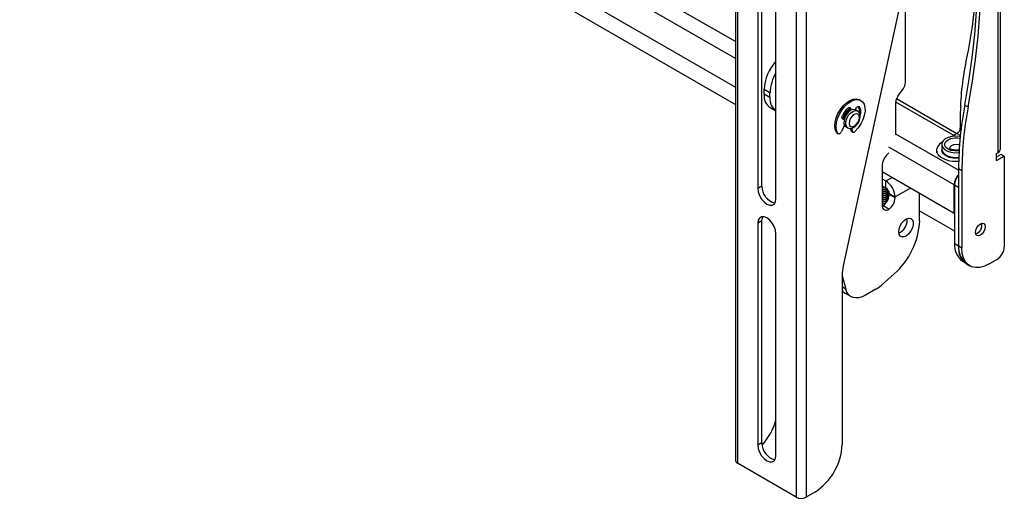
# Model space of a CAD drawing. Units: inches. Extents: x 0 to 133, y 0 to 83.
# Drawn here: x 95 to 108, y 34 to 40 of the extents above; entities that cross this region are included whole.
import ezdxf

# ---------------------------------------------------------------- set-up
doc = ezdxf.new("R2010")
doc.units = ezdxf.units.IN
doc.header["$MEASUREMENT"] = 0

msp = doc.modelspace()

# ---------------------------------------------------------------- linework, layer by layer
at = {"color": 7, "linetype": 'Continuous', "lineweight": 25}
for p, q in [((104.697, 55.008), (104.697, 34.787)), ((104.724, 54.971), (104.724, 34.751)), ((105.48, 54.534), (105.48, 34.314)), ((105.607, 54.534), (105.607, 34.314)), ((95.454, 44.949), (104.697, 39.613)), ((95.939, 44.445), (104.697, 39.389)), ((108.083, 43.489), (108.083, 38.765)), ((108.118, 38.814), (108.118, 43.537)), ((104.985, 43.031), (104.985, 38.303)), ((105.038, 38.334), (105.038, 43.062)), ((105.218, 38.169), (105.218, 42.897)), ((106.986, 41.441), (106.087, 37.303)), ((106.89, 39.67), (106.89, 40.699)), ((105.142, 39.539), (105.066, 39.584)), ((105.066, 39.522), (105.066, 39.584)), ((105.142, 39.477), (105.142, 39.539)), ((106.793, 39.496), (106.864, 39.595)), ((105.142, 39.477), (105.066, 39.522)), ((106.315, 39.439), (106.297, 39.45)), ((106.767, 38.998), (106.767, 39.421)), ((107.553, 39.01), (106.774, 39.46)), ((105.143, 39.35), (105.218, 39.306)), ((106.185, 39.328), (106.167, 39.338)), ((106.167, 39.308), (106.167, 39.338)), ((106.185, 39.313), (106.185, 39.328)), ((106.251, 39.336), (106.243, 39.321)), ((106.27, 39.305), (106.247, 39.319)), ((107.658, 39.382), (107.701, 39.357)), ((106.073, 39.211), (106.096, 39.213)), ((106.09, 39.2), (106.103, 39.202)), ((106.298, 39.283), (106.316, 39.273)), ((107.599, 39.234), (107.599, 39.085)), ((106.104, 39.121), (106.067, 39.041)), ((106.101, 39.114), (106.101, 39.114)), ((106.122, 39.102), (106.145, 39.088)), ((106.187, 39.067), (106.189, 39.082)), ((106.187, 39.067), (106.205, 39.057)), ((106.195, 39.043), (106.213, 39.033)), ((106.205, 39.057), (106.208, 39.087)), ((106, 39.027), (106.017, 39.017)), ((106.005, 39.022), (106.023, 39.011)), ((107.556, 39.012), (107.495, 38.976)), ((107.293, 38.799), (107.293, 38.763)), ((107.359, 38.873), (107.359, 38.812)), ((106.678, 38.764), (106.648, 38.734)), ((108.065, 38.755), (108.083, 38.765)), ((108.065, 38.663), (108.065, 38.755)), ((108.065, 38.712), (108.125, 38.747)), ((108.065, 38.663), (108.167, 38.722)), ((108.125, 38.747), (108.167, 38.722)), ((108.167, 38.722), (108.167, 37.55)), ((106.59, 38.604), (106.59, 38.086)), ((107.578, 38.561), (107.62, 38.536)), ((107.578, 38.561), (107.578, 37.557)), ((107.62, 38.536), (107.62, 37.532)), ((106.59, 38.521), (107.521, 37.983)), ((106.59, 38.52), (106.591, 38.52)), ((106.59, 38.427), (106.638, 38.4)), ((106.638, 38.311), (106.638, 38.4)), ((105.038, 38.334), (104.985, 38.303)), ((106.59, 38.339), (106.638, 38.311)), ((106.599, 38.334), (106.59, 38.332)), ((107.521, 37.983), (107.521, 38.351)), ((107.525, 38.349), (107.578, 38.318)), ((107.525, 38.349), (107.525, 37.593)), ((107.578, 38.318), (107.578, 37.563)), ((106.673, 38.248), (106.68, 38.244)), ((106.68, 38.238), (106.757, 38.193)), ((106.68, 38.227), (106.68, 38.238)), ((106.757, 38.182), (106.68, 38.227)), ((106.757, 38.182), (106.757, 38.193)), ((107.074, 37.883), (107.074, 38.241)), ((106.59, 38.074), (106.602, 38.08)), ((106.602, 38.08), (106.591, 38.078)), ((106.678, 38.035), (106.602, 38.08)), ((107.074, 38.016), (107.525, 37.756)), ((106.914, 37.895), (106.913, 37.912)), ((107.525, 37.985), (107.521, 37.983)), ((105.038, 37.885), (104.985, 37.854)), ((104.985, 37.854), (104.985, 34.985)), ((105.038, 35.016), (105.038, 37.885)), ((105.218, 34.851), (105.218, 37.719)), ((107.525, 37.593), (107.578, 37.563)), ((107.62, 37.532), (107.578, 37.557)), ((107.973, 37.328), (108.072, 37.385)), ((107.628, 37.364), (107.647, 37.353)), ((107.681, 37.328), (107.723, 37.303)), ((106.074, 37.183), (106.074, 34.991)), ((106.074, 37.175), (106.12, 37.003)), ((106.578, 37.051), (106.747, 37.201)), ((106.509, 37.001), (106.376, 36.924)), ((106.112, 36.95), (106.188, 36.906)), ((105.038, 35.016), (104.985, 34.985)), ((105.48, 34.314), (104.724, 34.751)), ((105.72, 34.379), (105.607, 34.314))]:
    msp.add_line(p, q, dxfattribs=at)
at = {"color": 8, "linetype": 'Continuous', "lineweight": 25}
for p, q in [((104.697, 40.201), (95.631, 45.435)), ((104.697, 39.981), (95.543, 45.266)), ((107.514, 38.987), (106.767, 39.419)), ((106.297, 39.357), (106.288, 39.363)), ((106.073, 39.21), (106.09, 39.2)), ((107.599, 39.085), (107.611, 39.078)), ((107.578, 38.538), (106.767, 39.006)), ((107.6, 38.986), (107.556, 39.012)), ((107.521, 38.351), (106.678, 38.837)), ((106.638, 38.4), (106.719, 38.446)), ((106.957, 38.309), (106.757, 38.193)), ((107.525, 38.353), (107.521, 38.351)), ((106.12, 37.003), (106.074, 37.03))]:
    msp.add_line(p, q, dxfattribs=at)
at = {"color": 7, "linetype": 'Continuous', "lineweight": 25, "flags": 128}
for points in [[(107.658, 39.382), (107.711, 39.69), (107.754, 39.995), (107.786, 40.295), (107.807, 40.59), (107.818, 40.881), (107.818, 41.165), (107.807, 41.443), (107.786, 41.713), (107.754, 41.977), (107.711, 42.232), (107.658, 42.479)], [(107.701, 39.357), (107.754, 39.666), (107.796, 39.97), (107.828, 40.27), (107.85, 40.566), (107.86, 40.856), (107.86, 41.14), (107.85, 41.418), (107.828, 41.689), (107.796, 41.952), (107.754, 42.208), (107.701, 42.455)], [(106, 39.027), (105.984, 39.065), (105.979, 39.111), (105.983, 39.163), (105.997, 39.218), (106.02, 39.273), (106.051, 39.325), (106.088, 39.372), (106.129, 39.411), (106.172, 39.44), (106.214, 39.457), (106.254, 39.462), (106.289, 39.454), (106.297, 39.45)], [(106.017, 39.017), (106.002, 39.054), (105.997, 39.1), (106.001, 39.152), (106.015, 39.207), (106.038, 39.263), (106.069, 39.315), (106.105, 39.362), (106.146, 39.401), (106.189, 39.43), (106.232, 39.447), (106.272, 39.452), (106.307, 39.443), (106.335, 39.423), (106.356, 39.391), (106.367, 39.349), (106.369, 39.301), (106.36, 39.247), (106.342, 39.191), (106.316, 39.137), (106.282, 39.087), (106.243, 39.043)], [(106.247, 39.319), (106.243, 39.32), (106.217, 39.324), (106.187, 39.314), (106.157, 39.291), (106.13, 39.259), (106.109, 39.221), (106.098, 39.181), (106.097, 39.145), (106.106, 39.117), (106.122, 39.102)], [(106.148, 39.34), (106.155, 39.345), (106.161, 39.349), (106.168, 39.35), (106.174, 39.349), (106.178, 39.346), (106.182, 39.342), (106.184, 39.336), (106.185, 39.328)], [(106.167, 39.338), (106.167, 39.346), (106.165, 39.35)], [(106.251, 39.336), (106.256, 39.344), (106.262, 39.351), (106.268, 39.357), (106.275, 39.361), (106.282, 39.363), (106.288, 39.363), (106.293, 39.361), (106.297, 39.357)], [(106.09, 39.2), (106.084, 39.201), (106.079, 39.203), (106.075, 39.207), (106.072, 39.213), (106.071, 39.22), (106.072, 39.228), (106.074, 39.237), (106.077, 39.246)], [(106.255, 39.269), (106.229, 39.26), (106.204, 39.239), (106.183, 39.21), (106.169, 39.177), (106.164, 39.145), (106.169, 39.119), (106.184, 39.102), (106.205, 39.099), (106.231, 39.108), (106.256, 39.129), (106.277, 39.158), (106.292, 39.191), (106.296, 39.223), (106.291, 39.249), (106.276, 39.265), (106.255, 39.269)], [(106.297, 39.274), (106.297, 39.275), (106.298, 39.283)], [(106.017, 39.017), (106.022, 39.012), (106.027, 39.01), (106.034, 39.01), (106.041, 39.012), (106.049, 39.017), (106.056, 39.024), (106.062, 39.032), (106.067, 39.041)], [(106.112, 39.109), (106.105, 39.112), (106.101, 39.114)], [(106.205, 39.057), (106.205, 39.048), (106.207, 39.041), (106.21, 39.036), (106.215, 39.032), (106.222, 39.031), (106.229, 39.033), (106.236, 39.037), (106.243, 39.043)], [(106.005, 39.022), (106.004, 39.022), (106, 39.027)], [(107.599, 38.976), (107.59, 38.977), (107.539, 38.98), (107.489, 38.975), (107.443, 38.963), (107.405, 38.943), (107.377, 38.919), (107.362, 38.891), (107.36, 38.862), (107.372, 38.833), (107.397, 38.807), (107.433, 38.787), (107.477, 38.772), (107.527, 38.765), (107.577, 38.766), (107.583, 38.767)], [(107.367, 38.902), (107.33, 38.875), (107.305, 38.843), (107.294, 38.808), (107.297, 38.773), (107.315, 38.739), (107.347, 38.709), (107.39, 38.685), (107.442, 38.666), (107.5, 38.656), (107.561, 38.654), (107.579, 38.655)], [(107.359, 38.812), (107.36, 38.801), (107.372, 38.772), (107.397, 38.746), (107.433, 38.726), (107.477, 38.711), (107.527, 38.704), (107.577, 38.705), (107.58, 38.706)], [(107.58, 38.694), (107.559, 38.693), (107.506, 38.695), (107.457, 38.705), (107.415, 38.724), (107.383, 38.748), (107.365, 38.777), (107.36, 38.799)], [(104.985, 38.303), (104.991, 38.258), (105.007, 38.211), (105.033, 38.167), (105.066, 38.129), (105.102, 38.101), (105.138, 38.087), (105.17, 38.087), (105.196, 38.102), (105.213, 38.13), (105.218, 38.169)], [(105.218, 37.719), (105.213, 37.764), (105.196, 37.812), (105.17, 37.856), (105.138, 37.894), (105.102, 37.922), (105.066, 37.936), (105.033, 37.935), (105.007, 37.921), (104.991, 37.893), (104.985, 37.854)], [(105.038, 37.885), (105.044, 37.923), (105.05, 37.937)], [(106.804, 37.743), (106.809, 37.781), (106.823, 37.82), (106.846, 37.858), (106.874, 37.888), (106.905, 37.909), (106.935, 37.918), (106.961, 37.913), (106.98, 37.896), (106.99, 37.868), (106.99, 37.832), (106.98, 37.793), (106.961, 37.754), (106.935, 37.719), (106.905, 37.693), (106.874, 37.679), (106.846, 37.677), (106.823, 37.688), (106.809, 37.71), (106.804, 37.743)], [(107.922, 37.809), (107.917, 37.778), (107.903, 37.746), (107.882, 37.718), (107.858, 37.698), (107.834, 37.69), (107.813, 37.694), (107.799, 37.71), (107.794, 37.735), (107.799, 37.766), (107.813, 37.798), (107.834, 37.826), (107.858, 37.845), (107.882, 37.854), (107.903, 37.85), (107.917, 37.834), (107.922, 37.809)], [(107.973, 37.328), (107.912, 37.299), (107.853, 37.283), (107.797, 37.281), (107.746, 37.292), (107.703, 37.318), (107.667, 37.355), (107.641, 37.405), (107.625, 37.464), (107.62, 37.532)], [(106.376, 36.924), (106.333, 36.903), (106.291, 36.891), (106.251, 36.888), (106.214, 36.894), (106.182, 36.909), (106.155, 36.933), (106.134, 36.964), (106.12, 37.003)], [(104.985, 34.985), (104.991, 34.94), (105.007, 34.893), (105.033, 34.849), (105.066, 34.811), (105.102, 34.783), (105.138, 34.769), (105.17, 34.769), (105.196, 34.784), (105.213, 34.812), (105.218, 34.851)]]:
    msp.add_lwpolyline(points, dxfattribs=at)
at = {"color": 8, "linetype": 'Continuous', "lineweight": 25, "flags": 128}
for points in [[(106.146, 39.088), (106.13, 39.104), (106.12, 39.132), (106.121, 39.168), (106.133, 39.207), (106.153, 39.245), (106.18, 39.278), (106.211, 39.3), (106.241, 39.31)], [(106.241, 39.31), (106.267, 39.307), (106.271, 39.305)], [(107.584, 38.79), (107.569, 38.788), (107.523, 38.788), (107.479, 38.796), (107.441, 38.812), (107.414, 38.834), (107.4, 38.859), (107.4, 38.886), (107.414, 38.911), (107.441, 38.933), (107.479, 38.949), (107.523, 38.957), (107.569, 38.957), (107.597, 38.953)], [(107.589, 38.864), (107.578, 38.867), (107.546, 38.871), (107.513, 38.867), (107.485, 38.856), (107.467, 38.84), (107.46, 38.822), (107.46, 38.821)]]:
    msp.add_lwpolyline(points, dxfattribs=at)
at = {"color": 7, "linetype": 'Continuous', "lineweight": 25}
for centre, radius, start, end in [((101.617, 41.272), 6.201, 347.525, 359.1126), ((105.644, 39.556), 0.579, 137.3109, 177.3146), ((110.745, 39.255), 3.146, 167.5754, 180.381), ((105.696, 39.517), 0.554, 149.5011, 177.6884), ((106.755, 39.676), 0.136, 323.3862, 357.5794), ((105.25, 39.501), 0.185, 173.759, 234.9289), ((105.326, 39.457), 0.185, 173.759, 234.9289), ((106.902, 39.415), 0.136, 143.3862, 177.5794), ((106.356, 39.112), 0.309, 132.3273, 154.289), ((106.261, 39.167), 0.185, 120.4997, 165.8645), ((106.25, 39.172), 0.16, 121.1493, 165.1666), ((106.172, 39.3), 0.127, 352.4546, 29.6443), ((106.193, 39.29), 0.124, 352.1646, 32.8834), ((112.029, 38.538), 4.452, 169.0743, 179.7054), ((112.072, 38.514), 4.452, 169.0743, 179.7054), ((106.251, 39.28), 0.0652, 323.8241, 353.7264), ((106.209, 39.062), 0.0228, 165.7053, 232.8001), ((107.507, 39.089), 0.0922, 302.6053, 357.3947), ((108.058, 38.82), 0.0603, 294.3757, 354.3043), ((106.785, 38.594), 0.195, 134.5194, 177.1068), ((107.546, 38.909), 0.209, 252.9735, 279.5116), ((106.498, 38.182), 0.259, 2.6056, 57.3944), ((107.729, 38.341), 0.208, 136.7497, 177.3025), ((107.732, 38.339), 0.208, 138.147, 177.308), ((105.26, 38.331), 0.222, 179.3876, 255.993), ((106.588, 38.233), 0.0922, 2.6054, 57.3946), ((106.486, 38.236), 0.195, 306.4165, 357.1657), ((106.563, 38.192), 0.195, 306.4165, 357.1657), ((106.644, 38.078), 0.0546, 170.7858, 309.2033), ((106.724, 37.897), 0.19, 295.1522, 359.2649), ((106.096, 37.933), 0.98, 311.6284, 357.0654), ((107.758, 37.83), 0.121, 288.8421, 11.1631), ((107.775, 37.569), 0.251, 174.3378, 234.35), ((107.828, 37.538), 0.251, 174.3378, 234.35), ((107.821, 37.529), 0.245, 173.4668, 235.221), ((107.961, 37.56), 0.207, 302.6056, 357.3944), ((106.644, 37.179), 0.57, 167.4131, 179.6118), ((106.295, 37.366), 0.423, 300.3449, 311.8635), ((106.178, 37.063), 0.131, 217.4359, 239.7516), ((104.414, 35.541), 0.838, 318.4335, 343.7936), ((105.26, 35.013), 0.222, 179.3874, 255.9934), ((105.309, 35.025), 0.765, 302.4763, 357.5236), ((104.742, 34.792), 0.0451, 185.695, 245.6249), ((105.544, 34.436), 0.138, 242.6099, 297.39)]:
    msp.add_arc(centre, radius, start, end, dxfattribs=at)
for points, knots in [([(106.146, 39.088), (106.155, 39.085), (106.172, 39.078), (106.2, 39.082), (106.228, 39.094), (106.256, 39.117), (106.28, 39.148), (106.297, 39.184), (106.306, 39.221), (106.306, 39.256), (106.294, 39.283), (106.281, 39.3), (106.272, 39.304), (106.271, 39.304)], [0, 0, 0, 0, 0.091394, 0.180027, 0.274198, 0.377068, 0.482813, 0.588815, 0.696399, 0.807548, 0.900714, 0.988614, 1, 1, 1, 1]), ([(107.59, 38.804), (107.587, 38.803), (107.575, 38.8), (107.548, 38.798), (107.515, 38.8), (107.487, 38.808), (107.468, 38.817), (107.46, 38.825), (107.46, 38.825), (107.46, 38.825)], [0, 0, 0, 0, 0.05971, 0.233673, 0.413029, 0.590679, 0.740947, 0.899304, 1, 1, 1, 1]), ([(106.625, 38.318), (106.622, 38.317), (106.611, 38.311), (106.598, 38.31), (106.59, 38.31)], [0, 0, 0, 0, 0.351687, 1, 1, 1, 1]), ([(106.632, 38.318), (106.626, 38.315), (106.614, 38.309), (106.598, 38.307), (106.59, 38.306)], [0, 0, 0, 0, 0.458354, 1, 1, 1, 1]), ([(106.653, 38.305), (106.651, 38.303), (106.642, 38.294), (106.619, 38.284), (106.598, 38.282), (106.59, 38.281)], [0, 0, 0, 0, 0.1623084, 0.6726454, 1, 1, 1, 1]), ([(106.648, 38.303), (106.647, 38.303), (106.64, 38.295), (106.619, 38.288), (106.598, 38.285), (106.59, 38.284)], [0, 0, 0, 0, 0.040077, 0.62488, 1, 1, 1, 1]), ([(106.661, 38.289), (106.656, 38.285), (106.646, 38.273), (106.619, 38.262), (106.598, 38.259), (106.59, 38.258)], [0, 0, 0, 0, 0.285213, 0.720674, 1, 1, 1, 1]), ([(106.662, 38.287), (106.657, 38.282), (106.646, 38.27), (106.619, 38.258), (106.598, 38.256), (106.59, 38.255)], [0, 0, 0, 0, 0.305237, 0.728499, 1, 1, 1, 1]), ([(106.67, 38.276), (106.669, 38.274), (106.666, 38.264), (106.647, 38.25), (106.619, 38.236), (106.598, 38.233), (106.59, 38.232)], [0, 0, 0, 0, 0.073213, 0.424077, 0.774939, 1, 1, 1, 1]), ([(106.67, 38.274), (106.67, 38.272), (106.667, 38.262), (106.648, 38.246), (106.619, 38.233), (106.598, 38.23), (106.59, 38.229)], [0, 0, 0, 0, 0.098232, 0.439624, 0.781015, 1, 1, 1, 1]), ([(106.675, 38.268), (106.675, 38.268), (106.678, 38.26), (106.669, 38.244), (106.649, 38.224), (106.619, 38.21), (106.598, 38.208), (106.59, 38.207)], [0, 0, 0, 0, 0.0031361, 0.270652, 0.5467687, 0.8228852, 1, 1, 1, 1]), ([(106.675, 38.265), (106.675, 38.265), (106.678, 38.257), (106.669, 38.241), (106.649, 38.221), (106.619, 38.207), (106.598, 38.204), (106.59, 38.204)], [0, 0, 0, 0, 0.003136, 0.270652, 0.546769, 0.822885, 1, 1, 1, 1]), ([(106.675, 38.242), (106.675, 38.242), (106.678, 38.234), (106.669, 38.218), (106.649, 38.198), (106.619, 38.184), (106.598, 38.182), (106.59, 38.181)], [0, 0, 0, 0, 0.003136, 0.270652, 0.546769, 0.822885, 1, 1, 1, 1]), ([(106.675, 38.239), (106.675, 38.239), (106.678, 38.231), (106.669, 38.215), (106.649, 38.195), (106.619, 38.181), (106.598, 38.179), (106.59, 38.178)], [0, 0, 0, 0, 0.0031361, 0.270652, 0.5467687, 0.8228852, 1, 1, 1, 1]), ([(106.675, 38.217), (106.675, 38.216), (106.678, 38.209), (106.669, 38.193), (106.649, 38.172), (106.619, 38.159), (106.598, 38.156), (106.59, 38.155)], [0, 0, 0, 0, 0.003136, 0.270652, 0.546769, 0.822885, 1, 1, 1, 1]), ([(106.675, 38.213), (106.675, 38.213), (106.678, 38.205), (106.669, 38.189), (106.649, 38.169), (106.619, 38.156), (106.598, 38.153), (106.59, 38.152)], [0, 0, 0, 0, 0.003136, 0.270652, 0.546769, 0.822885, 1, 1, 1, 1]), ([(106.671, 38.178), (106.67, 38.175), (106.668, 38.163), (106.648, 38.147), (106.619, 38.133), (106.598, 38.131), (106.59, 38.13)], [0, 0, 0, 0, 0.141402, 0.46645, 0.791498, 1, 1, 1, 1]), ([(106.663, 38.16), (106.658, 38.155), (106.647, 38.142), (106.619, 38.13), (106.598, 38.127), (106.59, 38.126)], [0, 0, 0, 0, 0.324466, 0.736014, 1, 1, 1, 1]), ([(106.639, 38.118), (106.631, 38.114), (106.617, 38.107), (106.598, 38.105), (106.59, 38.104)], [0, 0, 0, 0, 0.542426, 1, 1, 1, 1]), ([(106.632, 38.112), (106.626, 38.109), (106.615, 38.103), (106.601, 38.102), (106.594, 38.101)], [0, 0, 0, 0, 0.506244, 1, 1, 1, 1])]:
    msp.add_open_spline(points, degree=3, knots=knots, dxfattribs=at)

doc.saveas('drawing.dxf')
